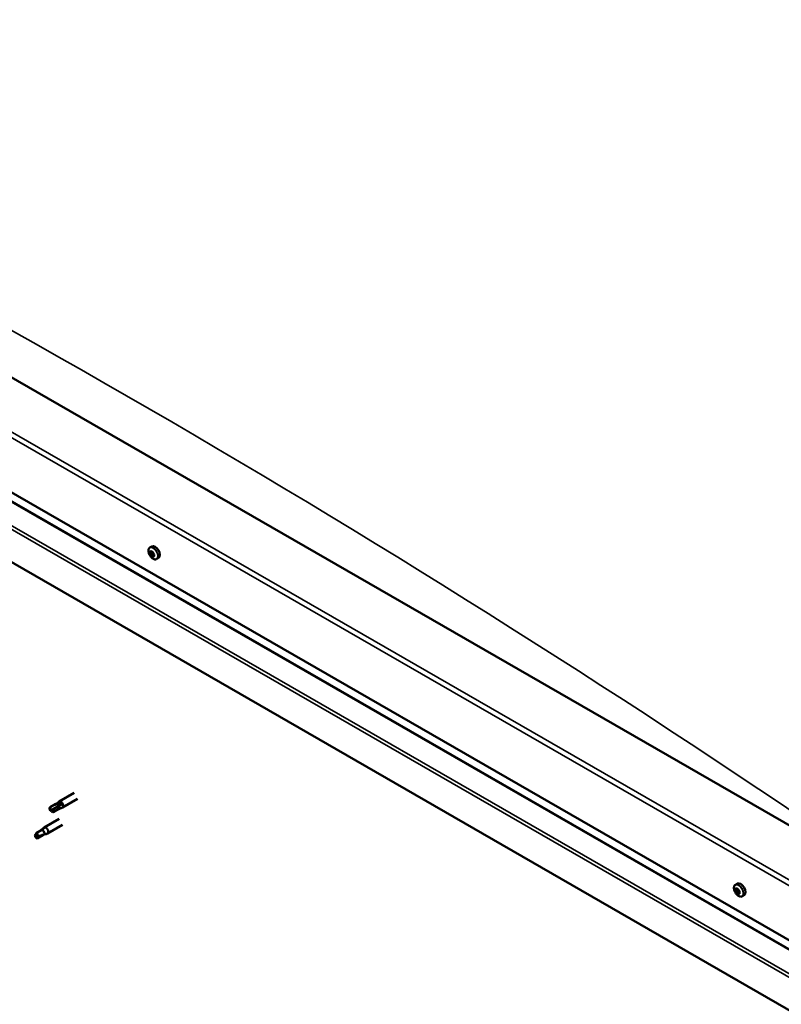
# Model space of a CAD drawing. Units: millimetres. Extents: x 1548 to 23819, y 31364 to 41428.
# Drawn here: x 5330 to 5667, y 33241 to 33677 of the extents above; entities that cross this region are included whole.
import ezdxf

# ---------------------------------------------------------------- set-up
doc = ezdxf.new("R2010")
doc.units = ezdxf.units.MM
doc.layers.add('Visible (ISO)', color=7, linetype='Continuous', lineweight=50)
doc.layers.add('Visible Narrow (ISO)', color=7, linetype='Continuous', lineweight=35)

msp = doc.modelspace()

# ---------------------------------------------------------------- linework, layer by layer
at = {"layer": 'Visible (ISO)'}
for p, q in [((5693.46, 33307.56), (5052.65, 33676.58)), ((5008.45, 33651.03), (5693.46, 33256.56)), ((5013.13, 33644.28), (5693.46, 33252.5)), ((5693.46, 33225.65), (5004.04, 33622.67)), ((5387.54, 33443.71), (5388.37, 33444.19)), ((5387.9, 33441.66), (5388.33, 33441.91)), ((5388.93, 33439.92), (5389.35, 33440.16)), ((5390.5, 33438.56), (5391.33, 33439.04)), ((5353.97, 33335.01), (5347.34, 33331.19)), ((5355.46, 33332.41), (5348.84, 33328.59)), ((5343.28, 33327.24), (5343.45, 33327.22)), ((5345.87, 33330.09), (5343.33, 33328.63)), ((5344.66, 33327.8), (5343.45, 33327.22)), ((5347.15, 33327.87), (5344.61, 33326.41)), ((5347.2, 33329.26), (5344.66, 33327.8)), ((5345.85, 33330.08), (5347.29, 33331.16)), ((5347.13, 33327.86), (5348.78, 33328.56)), ((5348.46, 33329.97), (5347.2, 33329.26)), ((5347.34, 33323.49), (5340.71, 33319.68)), ((5339.6, 33318.63), (5337.06, 33317.16)), ((5340.73, 33319.45), (5339.6, 33318.63)), ((5339.92, 33319.09), (5340.66, 33319.64)), ((5348.84, 33320.89), (5342.21, 33317.08)), ((5337.06, 33317.16), (5336.82, 33315.71)), ((5337.62, 33314.85), (5336.82, 33315.71)), ((5340.16, 33316.31), (5337.62, 33314.85)), ((5341, 33316.68), (5340.16, 33316.31)), ((5341.49, 33316.77), (5342.15, 33317.05)), ((5646.96, 33294.32), (5647.79, 33294.8)), ((5647.53, 33292.34), (5647.86, 33292.54)), ((5647.02, 33291.56), (5647.74, 33291.97)), ((5648.15, 33290.46), (5648.63, 33290.73)), ((5648.66, 33291.25), (5648.66, 33291.25)), ((5649.92, 33289.17), (5650.75, 33289.65))]:
    msp.add_line(p, q, dxfattribs=at)
for centre in [(5391.82, 33442.75), (5651.24, 33293.36)]:
    msp.add_arc(centre, 5, 204.4497, 215.4223, dxfattribs=at)
for centre, major_axis, ratio, start_param, end_param in [((5388.42, 33440.79), (-0.69, 1.19), 0.578093, 0.63285, 1.485466), ((5387.65, 33441.46), (0.14, -0.244), 0.578093, 4.1735, 5.01509), ((5388.42, 33440.79), (-0.69, 1.19), 0.578093, 5.868838, 6.721453), ((5387.65, 33441.46), (-0.14, 0.244), 0.578093, 5.480806, 6.322396), ((5387.39, 33441.05), (0.246, -0.427), 0.578093, 0.244818, 1.873498), ((5387.66, 33442.09), (0.246, -0.427), 0.578093, 5.480806, 7.109485), ((5387.86, 33440.46), (-0.14, 0.244), 0.578093, 0.244818, 1.086408), ((5388.2, 33441.8), (-0.14, 0.244), 0.578093, 6.267895, 7.109485), ((5388.37, 33441.88), (0.14, -0.244), 0.578093, 4.550439, 5.01509), ((5388.42, 33440.79), (0.69, -1.19), 0.578093, 1.680047, 2.532663), ((5388.2, 33441.8), (-0.14, 0.244), 0.578093, 4.433608, 5.275198), ((5388.11, 33441.46), (0.246, -0.427), 0.578093, 0.244818, 1.873498), ((5388.58, 33440.87), (-0.14, 0.244), 0.578093, 0.244818, 2.920695), ((5389.85, 33441.62), (-1.48, 2.57), 0.578093, 3.141593, 6.283185), ((5388.68, 33441.83), (0.246, -0.427), 0.578093, 4.433608, 6.062288), ((5388.87, 33440.17), (-0.246, 0.427), 0.578093, 4.433608, 6.062288), ((5388.98, 33441.13), (-0.14, 0.244), 0.578093, 5.220698, 6.062288), ((5389.44, 33440.53), (-0.246, 0.427), 0.578093, 0.244818, 1.873498), ((5388.98, 33441.13), (0.14, -0.244), 0.578093, 0.244818, 1.086408), ((5388.42, 33440.79), (0.69, -1.19), 0.578093, 0.63285, 1.485466), ((5387.86, 33440.46), (0.14, -0.244), 0.578093, 5.220698, 6.062288), ((5388.42, 33440.79), (-0.69, 1.19), 0.578093, 1.680047, 2.532663), ((5388.15, 33439.75), (-0.246, 0.427), 0.578093, 4.433608, 6.062288), ((5388.63, 33439.78), (0.14, -0.244), 0.578093, 4.433608, 5.275198), ((5388.42, 33440.79), (0.69, -1.19), 0.578093, 5.868838, 6.721453), ((5388.63, 33439.78), (0.14, -0.244), 0.578093, 6.267895, 7.109485), ((5389.18, 33439.49), (-0.246, 0.427), 0.578093, 5.480806, 7.109485), ((5389.35, 33440.2), (0.14, -0.244), 0.578093, 4.433608, 4.826037), ((5389.19, 33440.12), (0.14, -0.244), 0.578093, 5.480806, 6.322396), ((5389.19, 33440.12), (-0.14, 0.244), 0.578093, 4.1735, 5.01509), ((5343.97, 33327.52), (-0.64, 1.11), 0.578093, 6.138198, 7.77412), ((5350.52, 33330.08), (-11.66, -6.02), 0.065096, 4.856921, 5.330285), ((5343.97, 33327.52), (0.64, -1.11), 0.578093, 6.138198, 7.77412), ((5346.51, 33328.98), (-0.64, 1.11), 0.578093, 5.551559, 6.283185), ((5346.51, 33328.98), (0.64, -1.11), 0.578093, 0, 1.490934), ((5348.09, 33329.89), (0.75, -1.3), 0.578093, 6.213671, 9.494292), ((5339.88, 33317.47), (-0.64, 1.11), 0.578093, 3.596493, 5.819054), ((5341.46, 33318.38), (0.75, -1.3), 0.578093, 6.213671, 9.494292), ((5337.34, 33316.01), (0.64, -1.11), 0.578093, 4.183132, 5.819054), ((5337.34, 33316.01), (-0.64, 1.11), 0.578093, 4.183132, 5.819054), ((5647.84, 33291.4), (-0.69, 1.19), 0.578093, 0.387148, 1.239764), ((5647.14, 33292.24), (0.14, -0.244), 0.578093, 3.927798, 4.769388), ((5647.84, 33291.4), (-0.69, 1.19), 0.578093, 5.623136, 6.475751), ((5647.14, 33292.24), (-0.14, 0.244), 0.578093, 5.235104, 6.076694), ((5647.28, 33292.77), (0.246, -0.427), 0.578093, 5.235104, 6.863783), ((5647.82, 33292.33), (-0.14, 0.244), 0.578093, 6.022193, 6.863783), ((5647.49, 33292.4), (0.246, -0.427), 0.578093, 0, 1.444493), ((5649.27, 33292.23), (-1.48, 2.57), 0.578093, 3.141593, 6.283185), ((5647.84, 33291.4), (0.69, -1.19), 0.578093, 1.434345, 2.286961), ((5647.82, 33292.33), (-0.14, 0.244), 0.578093, 4.187906, 5.029496), ((5647.16, 33291.31), (-0.14, 0.244), 0.578093, 6.282301, 7.123891), ((5646.77, 33291.98), (0.246, -0.427), 0.578093, 6.282301, 7.910981), ((5647.16, 33291.31), (0.14, -0.244), 0.578093, 4.974996, 5.816586), ((5647.84, 33291.4), (-0.69, 1.19), 0.578093, 1.434345, 2.286961), ((5647.33, 33290.61), (0.246, -0.427), 0.578093, 1.046313, 2.674993), ((5647.88, 33291.72), (-0.14, 0.244), 0.578093, 6.282301, 8.958179), ((5647.86, 33290.47), (0.14, -0.244), 0.578093, 4.187906, 5.029496), ((5648.05, 33291.03), (0.246, -0.427), 0.578093, 1.046313, 2.674993), ((5647.86, 33290.47), (0.14, -0.244), 0.578093, 6.022193, 6.863783), ((5647.84, 33291.4), (0.69, -1.19), 0.578093, 5.623136, 6.475751), ((5648.35, 33292.19), (-0.246, 0.427), 0.578093, 1.046313, 2.674993), ((5648.39, 33290.03), (-0.246, 0.427), 0.578093, 5.235104, 6.863783), ((5648.58, 33290.88), (0.14, -0.244), 0.578093, 4.187906, 5.294), ((5648.52, 33291.49), (-0.14, 0.244), 0.578093, 4.974996, 5.816586), ((5648.54, 33290.56), (0.14, -0.244), 0.578093, 5.235104, 6.076694), ((5648.9, 33290.82), (-0.246, 0.427), 0.578093, 6.282301, 7.910981), ((5648.52, 33291.49), (0.14, -0.244), 0.578093, 6.282301, 7.123891), ((5648.54, 33290.56), (-0.14, 0.244), 0.578093, 3.927798, 4.769388), ((5647.84, 33291.4), (0.69, -1.19), 0.578093, 0.387148, 1.239764)]:
    msp.add_ellipse(centre, major_axis=major_axis, ratio=ratio, start_param=start_param, end_param=end_param, dxfattribs=at)
for points, knots in [([(5387.27, 33440.68), (5387.15, 33440.93), (5387.06, 33441.18), (5386.93, 33441.68), (5386.9, 33441.92), (5386.87, 33442.39), (5386.89, 33442.61), (5386.98, 33443.01), (5387.05, 33443.19), (5387.26, 33443.5), (5387.38, 33443.62), (5387.54, 33443.71)], [2.794597, 2.794597, 2.794597, 2.794597, 3.075828, 3.075828, 3.357058, 3.357058, 3.638289, 3.638289, 3.91952, 3.91952, 4.20075, 4.20075, 4.20075, 4.20075]), ([(5387.46, 33441.52), (5387.45, 33441.55), (5387.45, 33441.58), (5387.46, 33441.63), (5387.47, 33441.66), (5387.48, 33441.69), (5387.49, 33441.7), (5387.5, 33441.7)], [0.17438702, 0.17438702, 0.17438702, 0.17438702, 0.18896797, 0.18896797, 0.20586323, 0.20586323, 0.21737851, 0.21737851, 0.21737851, 0.21737851]), ([(5388.07, 33442.05), (5388.08, 33442.06), (5388.11, 33442.06), (5388.15, 33442.06), (5388.18, 33442.05), (5388.22, 33442.03), (5388.23, 33442.01), (5388.25, 33442)], [0.17438702, 0.17438702, 0.17438702, 0.17438702, 0.18896797, 0.18896797, 0.20586323, 0.20586323, 0.21737852, 0.21737852, 0.21737852, 0.21737852]), ([(5389.03, 33441.32), (5389.05, 33441.3), (5389.08, 33441.28), (5389.12, 33441.22), (5389.14, 33441.19), (5389.16, 33441.13), (5389.16, 33441.11), (5389.17, 33441.09)], [0.17438702, 0.17438702, 0.17438702, 0.17438702, 0.18896797, 0.18896797, 0.20586323, 0.20586323, 0.21737852, 0.21737852, 0.21737852, 0.21737852]), ([(5387.81, 33440.27), (5387.79, 33440.29), (5387.77, 33440.31), (5387.73, 33440.37), (5387.71, 33440.4), (5387.69, 33440.45), (5387.68, 33440.48), (5387.67, 33440.5)], [0.17438702, 0.17438702, 0.17438702, 0.17438702, 0.18896797, 0.18896797, 0.20586323, 0.20586323, 0.21737851, 0.21737851, 0.21737851, 0.21737851]), ([(5390.5, 33438.56), (5390.35, 33438.48), (5390.18, 33438.43), (5389.81, 33438.41), (5389.62, 33438.43), (5389.22, 33438.56), (5389.02, 33438.65), (5388.63, 33438.91), (5388.44, 33439.06), (5388.07, 33439.42), (5387.9, 33439.63), (5387.74, 33439.85)], [1.059158, 1.059158, 1.059158, 1.059158, 1.340388, 1.340388, 1.621619, 1.621619, 1.90285, 1.90285, 2.18408, 2.18408, 2.465311, 2.465311, 2.465311, 2.465311]), ([(5388.77, 33439.54), (5388.76, 33439.53), (5388.74, 33439.53), (5388.7, 33439.53), (5388.67, 33439.54), (5388.63, 33439.56), (5388.61, 33439.57), (5388.59, 33439.58)], [0.17438702, 0.17438702, 0.17438702, 0.17438702, 0.18896797, 0.18896797, 0.20586323, 0.20586323, 0.21737852, 0.21737852, 0.21737852, 0.21737852]), ([(5389.38, 33440.06), (5389.39, 33440.04), (5389.39, 33440.01), (5389.39, 33439.96), (5389.38, 33439.93), (5389.36, 33439.9), (5389.35, 33439.89), (5389.33, 33439.88)], [0.17438702, 0.17438702, 0.17438702, 0.17438702, 0.18896797, 0.18896797, 0.20586323, 0.20586323, 0.21737852, 0.21737852, 0.21737852, 0.21737852]), ([(5343.43, 33328.67), (5343.58, 33328.76), (5343.74, 33328.85), (5344.26, 33329.13), (5344.64, 33329.33), (5345.41, 33329.69), (5345.8, 33329.86), (5346.29, 33330.01), (5346.38, 33330.03), (5346.46, 33330.05)], [1.0296095, 1.0296095, 1.0296095, 1.0296095, 1.1266468, 1.1266468, 1.3399415, 1.3399415, 1.5532361, 1.5532361, 1.5988171, 1.5988171, 1.5988171, 1.5988171]), ([(5346.46, 33330.05), (5346.62, 33330.11), (5346.77, 33330.16), (5347.14, 33330.26), (5347.36, 33330.3), (5347.78, 33330.32), (5348.01, 33330.3), (5348.25, 33330.19), (5348.3, 33330.15), (5348.39, 33330.07), (5348.43, 33330.02), (5348.46, 33329.97)], [0.9722954, 0.9722954, 0.9722954, 0.9722954, 1.054543, 1.054543, 1.1645704, 1.1645704, 1.2620554, 1.2620554, 1.289972, 1.289972, 1.3178886, 1.3178886, 1.3178886, 1.3178886]), ([(5339.02, 33318.3), (5339.14, 33318.42), (5339.26, 33318.53), (5339.54, 33318.79), (5339.71, 33318.93), (5340.05, 33319.19), (5340.26, 33319.33), (5340.48, 33319.42), (5340.54, 33319.44), (5340.64, 33319.45), (5340.69, 33319.45), (5340.73, 33319.45)], [0.9722954, 0.9722954, 0.9722954, 0.9722954, 1.054543, 1.054543, 1.1645704, 1.1645704, 1.2620554, 1.2620554, 1.289972, 1.289972, 1.3178886, 1.3178886, 1.3178886, 1.3178886]), ([(5336.46, 33316.25), (5336.61, 33316.34), (5336.76, 33316.44), (5336.92, 33316.56), (5336.94, 33316.58), (5336.96, 33316.59)], [1.0296095, 1.0296095, 1.0296095, 1.0296095, 1.1266468, 1.1266468, 1.1403094, 1.1403094, 1.1403094, 1.1403094]), ([(5338.22, 33315.76), (5338.37, 33315.84), (5338.52, 33315.91), (5339.01, 33316.12), (5339.35, 33316.25), (5340, 33316.45), (5340.3, 33316.53), (5340.63, 33316.61), (5340.68, 33316.62), (5340.74, 33316.63)], [1.0298299, 1.0298299, 1.0298299, 1.0298299, 1.1268672, 1.1268672, 1.3401618, 1.3401618, 1.5534565, 1.5534565, 1.5990374, 1.5990374, 1.5990374, 1.5990374]), ([(5340.74, 33316.63), (5340.85, 33316.65), (5340.95, 33316.67), (5341.18, 33316.71), (5341.3, 33316.72), (5341.43, 33316.75), (5341.46, 33316.76), (5341.49, 33316.77)], [0.9725494, 0.9725494, 0.9725494, 0.9725494, 1.0547969, 1.0547969, 1.1648244, 1.1648244, 1.2172201, 1.2172201, 1.2172201, 1.2172201]), ([(5646.69, 33291.29), (5646.57, 33291.54), (5646.48, 33291.79), (5646.35, 33292.29), (5646.32, 33292.53), (5646.29, 33293), (5646.31, 33293.22), (5646.4, 33293.62), (5646.47, 33293.8), (5646.68, 33294.11), (5646.8, 33294.23), (5646.96, 33294.32)], [0.4545, 0.4545, 0.4545, 0.4545, 0.735731, 0.735731, 1.016961, 1.016961, 1.298192, 1.298192, 1.579423, 1.579423, 1.860653, 1.860653, 1.860653, 1.860653]), ([(5646.94, 33292.36), (5646.94, 33292.38), (5646.95, 33292.41), (5646.97, 33292.45), (5646.98, 33292.47), (5647.01, 33292.49), (5647.02, 33292.5), (5647.03, 33292.5)], [0.17438702, 0.17438702, 0.17438702, 0.17438702, 0.18896797, 0.18896797, 0.20586323, 0.20586323, 0.21737852, 0.21737852, 0.21737852, 0.21737852]), ([(5647.72, 33292.59), (5647.74, 33292.59), (5647.76, 33292.59), (5647.81, 33292.57), (5647.84, 33292.56), (5647.88, 33292.52), (5647.89, 33292.51), (5647.91, 33292.49)], [0.17438702, 0.17438702, 0.17438702, 0.17438702, 0.18896797, 0.18896797, 0.20586323, 0.20586323, 0.21737851, 0.21737851, 0.21737851, 0.21737851]), ([(5647.06, 33291.17), (5647.04, 33291.19), (5647.03, 33291.22), (5647, 33291.29), (5646.98, 33291.32), (5646.97, 33291.37), (5646.96, 33291.39), (5646.96, 33291.41)], [0.17438702, 0.17438702, 0.17438702, 0.17438702, 0.18896797, 0.18896797, 0.20586323, 0.20586323, 0.21737852, 0.21737852, 0.21737852, 0.21737852]), ([(5649.92, 33289.17), (5649.77, 33289.09), (5649.6, 33289.04), (5649.23, 33289.02), (5649.04, 33289.04), (5648.64, 33289.17), (5648.44, 33289.26), (5648.05, 33289.52), (5647.86, 33289.67), (5647.49, 33290.04), (5647.32, 33290.24), (5647.16, 33290.46)], [5.002246, 5.002246, 5.002246, 5.002246, 5.283477, 5.283477, 5.564707, 5.564707, 5.845938, 5.845938, 6.127169, 6.127169, 6.408399, 6.408399, 6.408399, 6.408399]), ([(5647.96, 33290.21), (5647.94, 33290.21), (5647.92, 33290.22), (5647.88, 33290.24), (5647.85, 33290.25), (5647.81, 33290.28), (5647.79, 33290.3), (5647.77, 33290.32)], [0.17438702, 0.17438702, 0.17438702, 0.17438702, 0.18896797, 0.18896797, 0.20586323, 0.20586323, 0.21737852, 0.21737852, 0.21737852, 0.21737852]), ([(5648.62, 33291.63), (5648.64, 33291.61), (5648.66, 33291.58), (5648.69, 33291.52), (5648.7, 33291.49), (5648.71, 33291.43), (5648.72, 33291.41), (5648.72, 33291.39)], [0.17438702, 0.17438702, 0.17438702, 0.17438702, 0.18896797, 0.18896797, 0.20586323, 0.20586323, 0.21737851, 0.21737851, 0.21737851, 0.21737851]), ([(5648.74, 33290.45), (5648.74, 33290.42), (5648.74, 33290.4), (5648.72, 33290.36), (5648.71, 33290.34), (5648.68, 33290.32), (5648.66, 33290.31), (5648.65, 33290.3)], [0.17438702, 0.17438702, 0.17438702, 0.17438702, 0.18896797, 0.18896797, 0.20586323, 0.20586323, 0.21737852, 0.21737852, 0.21737852, 0.21737852])]:
    msp.add_open_spline(points, degree=3, knots=knots, dxfattribs=at)
for points in [[(5343.45, 33327.22), (5343.43, 33327.68), (5343.42, 33328.17), (5343.43, 33328.67)], [(5343.45, 33327.22), (5343.81, 33326.95), (5344.16, 33326.66), (5344.51, 33326.37)], [(5336.82, 33315.71), (5336.71, 33315.86), (5336.59, 33316.04), (5336.46, 33316.25)], [(5336.82, 33315.71), (5337.27, 33315.75), (5337.74, 33315.77), (5338.22, 33315.76)], [(5339, 33318.28), (5339.01, 33318.29), (5339.02, 33318.3), (5339.02, 33318.3)]]:
    msp.add_open_spline(points, degree=3, dxfattribs=at)
at = {"layer": 'Visible Narrow (ISO)'}
for p, q in [((5010.66, 33676.58), (5693.46, 33283.38)), ((5693.46, 33280.83), (5008.45, 33675.3)), ((5012.87, 33644.64), (5693.46, 33252.71)), ((5004.04, 33637.18), (5693.46, 33240.16)), ((5005.45, 33638), (5693.46, 33241.8)), ((5387.56, 33441.31), (5388.27, 33441.73)), ((5387.69, 33440.67), (5388.41, 33441.09)), ((5387.97, 33440.2), (5388.69, 33440.61)), ((5388.01, 33441.91), (5388.22, 33442.03)), ((5388.46, 33439.77), (5389.18, 33440.18)), ((5389.19, 33439.89), (5389.39, 33440.01)), ((5647.01, 33292.15), (5647.34, 33292.34)), ((5647.62, 33292.49), (5647.78, 33292.58)), ((5647.22, 33291.06), (5647.94, 33291.47)), ((5647.67, 33290.52), (5648.38, 33290.94)), ((5648.49, 33290.37), (5648.73, 33290.51))]:
    msp.add_line(p, q, dxfattribs=at)
for centre, major_axis, start_param, end_param in [((5377.48, 29432.93), (-2489.08, 4322.36), 5.408923, 5.590693), ((5388.95, 33441.09), (-1.46, 2.53), 1.735439, 7.689339), ((5389.02, 33441.14), (-1.48, 2.57), 3.141593, 6.283185), ((5648.37, 33291.7), (-1.46, 2.53), 1.735439, 7.689339), ((5648.44, 33291.75), (-1.48, 2.57), 3.141593, 6.283185)]:
    msp.add_ellipse(centre, major_axis=major_axis, ratio=0.578093, start_param=start_param, end_param=end_param, dxfattribs=at)

doc.saveas('drawing.dxf')
